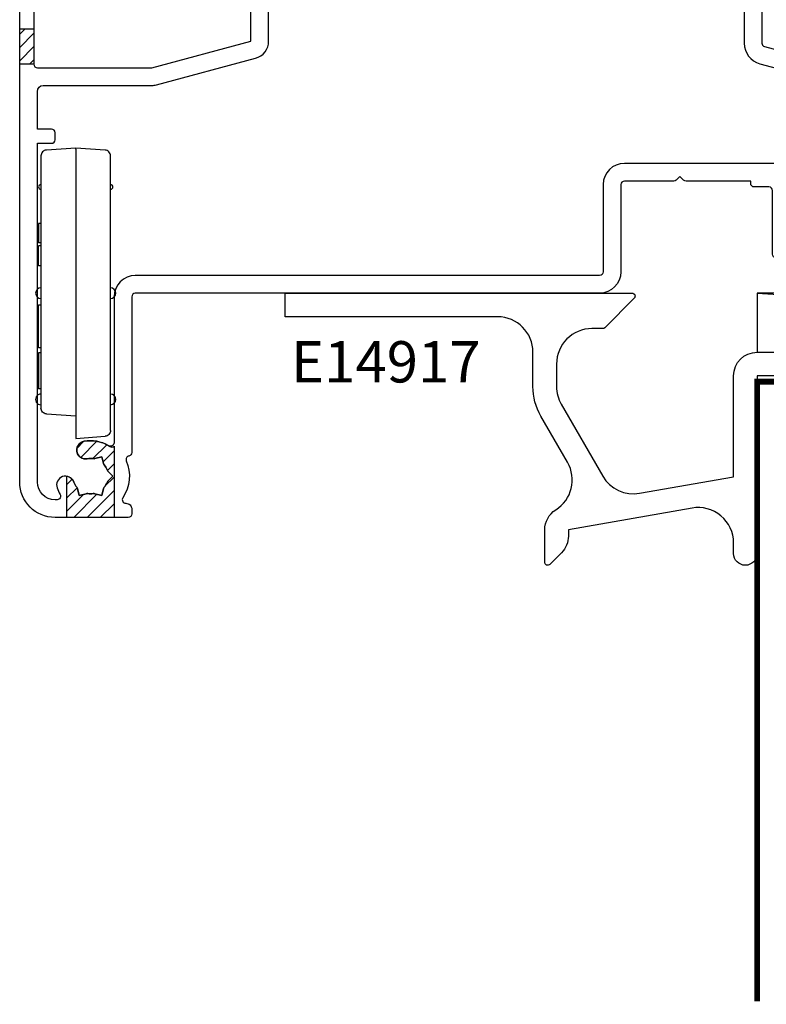
# Model space of a CAD drawing. Units: millimetres. Extents: x 0 to 16830, y 0 to 1003.
# Drawn here: x 9734 to 9797, y 239 to 322 of the extents above; entities that cross this region are included whole.
import ezdxf

# ---------------------------------------------------------------- set-up
doc = ezdxf.new("R2010")
doc.units = ezdxf.units.MM
doc.linetypes.add('DASHED', pattern=[19.049999999999997, 12.7, -6.35])
for name, color, linetype in [('AL Construction', 84, 'Continuous'), ('AL Dimension', 8, 'Continuous'), ('AL Extrusion', 3, 'Continuous'), ('AL Hardware', 2, 'Continuous'), ('FAL dashed', 7, 'DASHED'), ('FAL Extrusion', 3, 'Continuous'), ('FAL Timber-Packer', 142, 'Continuous')]:
    doc.layers.add(name, color=color, linetype=linetype)
doc.styles.add('Arial Narrow', font='ARIALN.TTF', dxfattribs={"height": 3.5})

# ---------------------------------------------------------------- blocks, each defined once
blk = doc.blocks.new('331284_40')
blk.add_lwpolyline([(-40.00000000000014, 7.000000000001757), (-10.60000000000014, 7.000000000000909, -0.6681786379186012), (-10.42322330470301, 6.573223304704243), (-12.92322330470301, 4.07322330470447, -0.1989123673797834), (-13.10000000000014, 4.000000000000909), (-14, 4.000000000000682, 0.414213562373095), (-17, 1.000000000000682), (-17, -0.9132697107671675, 0.131652497587394), (-16.59807621135337, -2.413269710767281), (-13.08390084038069, -8.49999999999909, 0.3152987888789941), (-9.96488009602649, -9.95442325903582), (-2, -8.549999999998363), (-2, 4.547473508864641e-13, -0.414213562373095), (0, 2.000000000000455), (49.51715728752561, 2.000000000000682, -0.1989123673801284), (49.65857864376312, 1.941421356237697), (50.00000000000045, 1.600000000000364), (50.3414213562387, 1.941421356238152, -0.1989123673801284), (50.48284271247621, 2.000000000001137), (74, 2.000000000000909, -0.9999999999999999), (74, 1.13686837721616e-13), (0, 0), (2.273736754432321e-12, -15.04999999999745, -0.9999999999999148), (-2.000000000000455, -15.04999999999757), (-2.000000000000909, -14.15611400155285, 0.4663076581550142), (-5.520944533001739, -11.20169074251612), (-16.00000000000091, -13.04943095368867), (-16.00000001286935, -13.57512626034088, -0.1989123610177722), (-16.58578645049602, -14.98933977375623), (-17.57322337203505, -15.97677669529571, -0.6681786467730138), (-18.00000006733171, -15.79999999387769), (-18.00000000000091, -13.04943090473103, -0.2572636715746948), (-17.06843723562406, -11.35873823366683, 0.4025503156670796), (-16.07301687770496, -7.322699153634403), (-18.33012701892221, -3.413269710767281, -0.1316524975873955), (-19, -0.9132697107671675), (-19, 2.000000000000909, 0.414213562373095), (-22, 5.000000000000909), (-39.99999999999997, 5.000000000000973)], format="xyb", close=True)
blk = doc.blocks.new('M31553 - End')
for p, q in [((-3.399999888986372, 21.29999918937665), (-5.88487823950129, 21.12624047398549)), ((-3.399999888986372, 21.19468523263913), (-3.399999888986372, 21.29999918937665)), ((-0.9151218295097578, 21.12624047398549), (-3.399999888986372, 21.29999918937665)), ((-3.399999888986372, 21.19468523263913), (-3.399999888986372, 20.57572079896909)), ((-6.350000000000023, 20.62745763063413), (-6.350000000000023, 20.62581664025765)), ((-6.350000000000023, 20.62581664025765), (-6.350000000000023, -0.7258162546904714)), ((-3.399999888986372, 20.57572079896909), (-3.399999888986372, 19.68347093164903)), ((-0.4499997779727209, 20.62581664025765), (-0.4499997779727209, 20.62745763063413)), ((-0.4499997779727209, -2.625816228520307), (-0.4499997779727209, 20.62581664025765)), ((-3.399999888986372, 19.68347093164903), (-3.399999888986372, 0.2165285225955813)), ((-6.350000000000023, 14.91523532271367), (-6.549999994947598, 14.91523532271367)), ((-6.549999994947598, 14.91523532271367), (-6.549999994947598, 13.28062078058701)), ((-6.350000000000023, 13.28062078058701), (-6.549999994947598, 13.28062078058701)), ((-6.350000000000023, 13.02420904934388), (-6.549999994947598, 13.02420904934388)), ((-6.549999994947598, 12.92805558145028), (-6.549999994947598, 13.02420904934388)), ((-6.350000000000023, 11.32549157440644), (-6.549999994947598, 11.32549157440644)), ((-6.549999994947598, 7.840178889035997), (-6.549999994947598, 8.015395124256429)), ((-6.549999994947598, 8.015395124256429), (-6.350000000000023, 8.015395124256429)), ((-6.549999994947598, 4.364916571229514), (-6.549999994947598, 7.840178889035997)), ((-6.350000000000023, 4.364916571229514), (-6.549999994947598, 4.364916571229514)), ((-6.350000000000023, 3.944983687996682), (-6.549999994947598, 3.944983687996682)), ((-6.549999994947598, 3.944983687996682), (-6.549999994947598, 0.8979248635469048)), ((-6.350000000000023, 0.8979248635469048), (-6.549999994947598, 0.8979248635469048)), ((-3.399999888986372, 0.2165285225955813), (-3.399999888986372, -1.683471509441915)), ((-6.350000000000023, -0.7258162546904714), (-6.350000000000023, -0.7274584092201621)), ((-5.88487823950129, -1.226240321248952), (-3.399999888986372, -1.399999967962685)), ((-3.399999888986372, -1.683471509441915), (-3.399999888986372, -2.575719921570453)), ((-3.399999888986372, -2.575719921570453), (-3.399999888986372, -3.194684362516455)), ((-3.399999888986372, -3.300000000000182), (-0.9151218295097578, -3.126240382390279)), ((-3.399999888986372, -3.194684362516455), (-3.399999888986372, -3.300000000000182)), ((-0.4499997779727209, -2.627458383049998), (-0.4499997779727209, -2.625816228520307))]:
    blk.add_line(p, q)
for centre, radius, start, end in [((-6.350000000000023, 18), 0.2000000000000171, 90, 270), ((-0.4500000000000455, 18), 0.2000000000000171, 270, 90), ((-6.350000000000023, 9), 0.4500000000000171, 90.00000000000325, 269.9999999999968), ((-0.4500000000000455, 9), 0.4500000000000171, 270, 90), ((-6.350000000000023, 0), 0.4500000000000171, 89.99999999999675, 270.0000000000032), ((-0.4500000000000455, 0), 0.4500000000000171, 270, 90)]:
    blk.add_arc(centre, radius, start, end)
for points in [[(-5.88487823687251, 21.1262403868277), (-6.00965547330452, 21.11751511248076), (-6.251422713373245, 21.0017910978363), (-6.350000000000023, 20.75254029142388), (-6.350000000000023, 20.62745836169779)], [(-0.4500000000000455, 20.62745836169779), (-0.4500000000001592, 20.75254029141934), (-0.5485813014592509, 21.00178735392274), (-0.7903445266717881, 21.11751511247166), (-0.9151217630983979, 21.12624038682588)]]:
    blk.add_open_spline(points, degree=3)
for points, knots in [([(-6.550000000000011, 12.18386511269318), (-6.550000000000011, 12.20626060294126), (-6.550000000000011, 12.25036602479713), (-6.550000000000011, 12.31533995345035), (-6.550000000000011, 12.37814682725093), (-6.550000000000011, 12.43895123560242), (-6.550000000000011, 12.49720347342281), (-6.550000000000011, 12.55307696890168), (-6.550000000000011, 12.6069588401524), (-6.550000000000011, 12.65776502703875), (-6.550000000000011, 12.70621141939682), (-6.550000000000011, 12.75001122122967), (-6.550000000000011, 12.79052745089803), (-6.550000000000011, 12.8258908467742), (-6.550000000000011, 12.85831163574903), (-6.550000000000011, 12.88531110374515), (-6.550000000000011, 12.91009508479419), (-6.550000000000011, 12.92197756733503), (-6.550000000000011, 12.92805581782159)], [0, 0, 0, 0, 0.0628347069374611, 0.123745951796527, 0.183573305995342, 0.242728919072834, 0.301377549243742, 0.359848072398533, 0.419005541367517, 0.479175077409973, 0.5398841147211411, 0.6012550465054091, 0.6631106526031589, 0.7260431296355541, 0.791015071581061, 0.858023388673766, 0.927374653916565, 1, 1, 1, 1]), ([(-6.550000000000011, 11.45369684346269), (-6.550000000000011, 11.45488412708482), (-6.550000000000011, 11.45725604118707), (-6.550000000000011, 11.4755573719508), (-6.550000000000011, 11.50561919404754), (-6.550000000000011, 11.54638717367061), (-6.550000000000011, 11.59845470152186), (-6.550000000000011, 11.66051802785523), (-6.550000000000011, 11.73247253843874), (-6.550000000000011, 11.8133429242971), (-6.550000000000011, 11.90040673505473), (-6.550000000000011, 11.99185450808636), (-6.550000000000011, 12.08668528440967), (-6.550000000000011, 12.151234581062), (-6.550000000000011, 12.18386511269318)], [0, 0, 0, 0, 0.07598825997525409, 0.151673818744587, 0.229178515669663, 0.309802727172114, 0.391886366396362, 0.474253084836348, 0.558113846649435, 0.645369022042824, 0.73390696614618, 0.821460208471318, 0.909745750657322, 1, 1, 1, 1]), ([(-6.550000000000011, 11.32549171525716), (-6.550000000000011, 11.32600714175624), (-6.550000000000011, 11.32703253605223), (-6.550000000000011, 11.33419263668156), (-6.550000000000011, 11.34571837399562), (-6.550000000000011, 11.36184256459364), (-6.550000000000011, 11.38266414982672), (-6.550000000000011, 11.40938494575994), (-6.550000000000011, 11.43883889843983), (-6.550000000000011, 11.46270096705666), (-6.550000000000011, 11.47473049730843)], [0, 0, 0, 0, 0.127125363349939, 0.252904386382266, 0.376013690631518, 0.498287736992722, 0.621888354861005, 0.745827288098022, 0.87186449020275, 1, 1, 1, 1]), ([(-5.884878236872055, -1.226240386827612), (-6.009655473304122, -1.217515112481124), (-6.130371179862834, -1.159936674040182), (-6.300982521756339, -0.9769784094182796), (-6.350000000000023, -0.8525402914242477), (-6.350000000000023, -0.7274583616976997)], [0, 0, 0, 0, 0.5, 0.5, 1, 1, 1, 1]), ([(-0.4500000000000455, -2.627458361697791), (-0.4500000000000455, -2.752540291423884), (-0.4990174782436725, -2.876978409417916), (-0.6696288201371772, -3.059936674040273), (-0.7903445266958897, -3.11751511248076), (-0.9151217631278996, -3.126240386827703)], [0, 0, 0, 0, 0.5, 0.5, 1, 1, 1, 1])]:
    blk.add_open_spline(points, degree=3, knots=knots)
blk = doc.blocks.new('AS-THM-BRK')
h = blk.add_hatch()
h.set_pattern_fill('ANSI31', color=256, scale=4)
h.set_pattern_definition([(45, (0, 0), (-0.3535533905932738, 0.3535533905932738), [])])
edge = h.paths.add_edge_path()
edge.add_arc((7.644455828828921, 5.349999999797755), 0.8999999999985739, 1.187407081081594e-12, 165.5224878140514)
edge.add_arc((6.28891165765782, 5.699999999797933), 0.5000000000000234, 269.99999999999346, 345.5224878140411, ccw=False)
edge.add_line((6.288911657657763, 5.19999999979791), (6.144455828827404, 5.19999999979791))
edge.add_arc((6.144455828827404, 5.69999999979791), 0.5, 180, 270, ccw=False)
edge.add_line((5.644455828827404, 5.69999999979791), (5.644455828827404, 7.063678780974215))
edge.add_arc((3.119455187695644, 25.59569586657826), 18.70324264663313, 262.39574736305156, 277.75881430766003, ccw=False)
edge.add_line((0.6444558288274038, 7.056934751756216), (0.6444558288274038, 5.69999999979791))
edge.add_arc((0.1444558288274038, 5.69999999979791), 0.5, -90, 0, ccw=False)
edge.add_line((0.1444558288274038, 5.19999999979791), (-1.364242052659392e-12, 5.19999999979791))
edge.add_arc((-1.339095501151633e-12, 5.69999999979643), 0.4999999999985194, 194.4775121858792, 269.9999999999971, ccw=False)
edge.add_arc((-1.355544171172749, 5.349999999798002), 0.8999999999999386, 14.47751218588005, 180)
edge.add_line((-2.255544171172687, 5.349999999798001), (-2.25554417117246, 0.3499999999999091))
edge.add_arc((-1.355544171172541, 0.3499999999999495), 0.8999999999999186, 180.0000000000026, 345.522487814072)
edge.add_arc((-1.84297022087776e-14, 2.664535259100376e-15), 0.4999999999999973, 89.9999999999979, 165.5224878140703, ccw=False)
edge.add_line((0, 0.5), (0.1444558288274038, 0.5))
edge.add_arc((0.1444558288274038, 2.775557561562891e-17), 0.5, 0, 90, ccw=False)
edge.add_line((0.6444558288274038, 0), (0.6444558288274038, -0.2219618106685175))
edge.add_line((0.6444558288274038, -0.2219618106685175), (5.644455828827404, -0.221961810667608))
edge.add_line((5.644455828827404, -0.221961810667608), (5.644455828827404, -2.021351974690333e-10))
edge.add_arc((6.144455828827404, -2.021351697134577e-10), 0.5, 90, 180, ccw=False)
edge.add_line((6.144455828827404, 0.4999999997978648), (6.288911657654808, 0.4999999997978648))
edge.add_arc((6.288911657654801, -2.021647294014883e-10), 0.5000000000000295, 14.477512185932483, 89.99999999999932, ccw=False)
edge.add_arc((7.644455828827343, 0.3499999997978581), 0.8999999999999242, 194.4775121859307, 359.9999999999947)
edge.add_line((8.544455828827267, 0.3499999997977739), (8.544455828827495, 5.349999999797774))
blk.add_lwpolyline([(8.544455828827495, 5.349999999797774, 0.8810176860690873), (6.773034575933707, 5.574999999797683, -0.3419987131195369), (6.288911657657763, 5.19999999979791), (6.144455828827404, 5.19999999979791, -0.4142135623730951), (5.644455828827404, 5.69999999979791), (5.644455828827404, 7.063678780974215, -0.06713461330072108), (0.6444558288274038, 7.056934751756216), (0.6444558288274038, 5.69999999979791, -0.4142135623730951), (0.1444558288274038, 5.19999999979791), (-1.364242052659392e-12, 5.19999999979791, -0.3419987131198793), (-0.4841229182759434, 5.574999999797228, 0.881017686069629), (-2.255544171172687, 5.349999999798001), (-2.25554417117246, 0.3499999999999091, 0.8810176860692371), (-0.4841229182759434, 0.125, -0.3419987131196579), (0, 0.5), (0.1444558288274038, 0.5, -0.4142135623730951), (0.6444558288274038, 0), (0.6444558288274038, -0.2219618106685175), (5.644455828827404, -0.221961810667608), (5.644455828827404, -2.021351974690333e-10, -0.4142135623730951), (6.144455828827404, 0.4999999997978648), (6.288911657654808, 0.4999999997978648, -0.34199871311963), (6.773034575930751, 0.1249999997978648, 0.881017686069194), (8.544455828827267, 0.3499999997977739), (8.544455828827495, 5.349999999797774, 0.8810176860690873)], format="xyb", close=True)
blk = doc.blocks.new('E14917')
for points in [[(101.4999999994388, -13.50000000000546, -0.4142135623730063), (102.9999999994388, -12.00000000000546), (105.9999999994461, -12.00000000000455), (105.9999999994461, -14.7614835192835, -0.8313999172506967), (104.8399999994499, -14.97689011156945, 0.8313999172526207), (103.0999999994483, -15.30000000000109), (103.0999999994556, -20.30000000000473, 0.831399917250075), (104.8399999994463, -20.62310988843637, -0.8313999172530304), (105.9999999994498, -20.83851648072778), (105.9999999994461, -21.50000000001455, -0.4142135623722072), (104.4999999994425, -23.00000000000546), (102.9999999994643, -23.00000000000364, -0.3851703882144424), (101.5075188438086, -21.65000000000327), (101.2999999994599, -21.65000000000146, -0.4142135623688329), (101.0499999994672, -21.40000000000146), (101.0499999994672, -20.90000000000509, -0.4142135623688329), (101.2999999994599, -20.65000000000509), (101.4999999994388, -20.65000000000146), (101.4999999994716, -17.00000000000909), (97.99999999955526, -17.00000000000182), (97.99999999956981, -20.65000000000146), (98.19999999956326, -20.65000000000509, -0.4142135623667018), (98.44999999955962, -20.90000000000509), (98.44999999955962, -21.40000000000509, -0.4142135623773572), (98.19999999955598, -21.65000000000509), (97.99999999955162, -21.65000000000146), (97.99999999955162, -22.70000000000618, -0.414213562373095), (97.69999999955235, -23.00000000000546), (91.40000000002601, -23.00000000000182), (91.40000000000055, -25.70000000000982, -0.414213562373095), (91.09999999999764, -26.00000000000546), (90.40000000002601, -26.00000000000182, -0.4142135623695433), (90.10000000002674, -25.70000000000437), (90.10000000000127, -22.50000000001273, -0.414213562373761), (90.89999999999691, -21.70000000000618), (92.84999999955016, -21.70000000000255), (92.84999999955016, -21.25042120571379, -0.1841586639628023), (92.92614235468409, -21.05070199188413, -0.3999918910944953), (93.9571909579854, -20.96666666666897, 0.07875059053800956), (94.36412739233037, -21.20101411726318, -0.1054072858572117), (94.46908490542683, -21.26908490586175), (94.89999999957126, -21.69999999999891), (95.33091509370479, -21.26908490586356, -0.1054072858603727), (95.435872605859, -21.20101411478936, 0.07930490828615257), (95.84537751255903, -20.96458634968985, -0.105407285861762), (95.95680730129516, -20.9077258713296), (96.54544826675829, -20.74999999999636), (96.38772239543232, -20.16135903452778, -0.1054072858569797), (96.38125011718057, -20.0364277671506, 0.07930490828365684), (96.38125011979628, -19.56357223243685, -0.1054072858561546), (96.38772239542868, -19.43864096547986), (96.54544826675465, -18.84999999999854), (95.9568073012806, -18.69227412866712, -0.1054072858568665), (95.84537751088192, -18.63541365236415, 0.07930490828259114), (95.43587260681215, -18.39898588274446, -0.1054072858584702), (95.33091509371206, -18.33091509414589), (94.89999999956399, -17.90000000000327), (94.46908490542319, -18.33091509414589, -0.1054072858580727), (94.36412739327261, -18.3989858852201, 0.07875059053705544), (93.9571909579854, -18.63333333333685, -0.3999918901683884), (92.92614236813733, -18.54929799932142, -0.1841586647878151), (92.85000000050331, -18.34957879536159), (92.85000000050331, -17.00000000000546), (91.01986841538655, -17.00000000000182, 0.2192166253021915), (90.79188815308135, -17.10500000000138, -0.2192166253019245), (89.50000000002456, -17.70000000000437), (87.49999999999909, -17.70000000000618, -0.2832368967189992), (85.98185145654406, -16.76500000000487, 0.2832368967216735), (85.71394289005093, -16.60000000000582), (76.05000000004202, -16.60000000000218), (76.05000000004202, -16.70000000000618, -0.414213562373095), (75.75000000004275, -17.00000000000546), (71.45000000048367, -17.00000000000182), (71.45000000048367, -17.40000000000691, -0.414213562373095), (71.1500000004844, -17.70000000000618), (68.95000000048367, -17.70000000000255), (68.95000000048367, -18.34957879526337, -0.1841586647071014), (68.87385764477494, -18.54929800973696, -0.3999918902567282), (67.84280904291063, -18.63333333333867, 0.07875059053872066), (67.43587260856202, -18.39898588274446, -0.1054072858597457), (67.33091509546557, -18.33091509414226), (66.90000000132841, -17.90000000000509), (66.46908490719488, -18.33091509414226, -0.105407285859897), (66.36412739504067, -18.39898588521828, 0.07930490828477586), (65.95462248834428, -18.63541365031051, -0.1054072858558638), (65.84319269961543, -18.69227412867076), (65.25455173413775, -18.850000000004), (65.41227760546735, -19.43864096547077, -0.1054072858606221), (65.4187498837191, -19.56357223285158, 0.07930490828556046), (65.4187498811034, -20.03642776757624, -0.1054072858603379), (65.41227760546735, -20.16135903453869), (65.25455173413775, -20.75000000000546), (65.84319269960815, -20.90772587133324, -0.1054072858581001), (65.95462249001048, -20.96458634763621, 0.07930490828597002), (66.3641273940948, -21.201014117265, -0.1054072858597456), (66.46908490719488, -21.2690849058672), (66.90000000132841, -21.70000000000437), (67.33091509546921, -21.26908490586356, -0.1054072858580726), (67.43587260761979, -21.20101411478936, 0.07875059053784088), (67.84280904291063, -20.96666666667261, -0.3999918910715012), (68.87385763431575, -21.05070200242517, -0.1841586639832086), (68.95000000132768, -21.25042120569015), (68.95000000132768, -21.70000000000618), (71.50000000001, -21.70000000000255, -0.4142135623713191), (71.80000000000928, -22.00000000000364), (71.80000000000564, -22.700000000008, -0.4142135623730949), (71.50000000000637, -23.00000000000546), (64.10000000132914, -23.00000000000182, -0.414213562373095), (63.80000000132986, -22.70000000000255), (63.80000000132986, -17.30000000000473, 0.4142135623730951), (63.50000000133059, -17.00000000000546), (62.25000000002819, -17.00000000000182, -0.4142135623713191), (61.95000000002892, -16.70000000000073), (61.95000000002892, -16.50000000000546), (56.47426406872819, -16.50000000000182, -0.1989123673790193), (56.26213203437419, -16.41213203435836), (55.95000000001801, -16.100000000004), (55.63786796566183, -16.412132034362, -0.1989123673800976), (55.42573593130419, -16.50000000000546), (51.25000000002819, -16.50000000000182, 0.4142135623748709), (50.95000000002892, -16.79999999999927), (50.94999999999982, -24.20000000001346, -0.414213562371911), (49.15000000000055, -26.00000000000909), (9.800000000009277, -26.00000000000182, 0.4142135623659915), (9.500000000006366, -26.30000000000291), (9.500000000086402, -39.50000000002728, -0.360159627889846), (9.256070940303289, -39.7947135044069, 0.4785621356935333), (9.036130057144874, -40.20697475806628, -0.2531209865102141), (8.743864936429418, -43.33335899677149, 0.6022205876964388), (8.995817002140939, -43.80001749780604, -0.4166660626899631), (9.500000000086402, -44.30000000002474), (9.500000000093678, -44.70000000003893, -0.414213562373095), (9.200000000047112, -45.00000000002728), (3.00000000003547, -45.00000000005639, -0.4142135623723846), (2.819433575496078e-11, -42.00000000005639), (-9.094947017729282e-13, -0.5, -0.414213562373095), (0.4999999999990905, 0), (3.099999999990359, -1.818989403545856e-12, -0.198912367378944), (3.27677669528839, -0.07322330470378802), (3.726776695300032, -0.5232233047154295, -0.4142135623746018), (3.726776695296394, -0.8767766953096725), (3.176776695311673, -1.426776695298031, -0.198912367376519), (3.000000000006366, -1.499999999998181), (2.749999999999091, -1.499999999996362, -0.4142135623816193), (2.499999999999091, -1.249999999989086), (2.499999999999091, -1.200000000011642), (1.19999999999618, -1.200000000011642), (1.19999999999618, -6.599999999994907, 0.414213562373095), (1.499999999995453, -6.899999999994179), (11.20000000001073, -6.899999999994179), (19.60000000000491, -4.649226783576523), (19.60000000000491, -1.199999999998909), (15.54999999999472, -1.200000000011642, -0.668178637917254), (15.37322330469669, -0.7732233047154295), (15.70710678119121, -0.4393398282209091, -0.1989123673791142), (16.76776695297212, 0), (39.80000000003474, 0), (39.80000000003474, 3.100000000005821, -0.4999999999768081), (39.80000000003474, 3.899999999990541), (39.80000000004202, 11.59999999998763), (38.00000000003911, 11.59999999998763, -0.414213562373095), (37.50000000003911, 12.09999999998763), (37.50000000004638, 12.55884572679679, -0.1316524975875438), (37.70096189437299, 13.30884572679679), (37.84019237890516, 13.54999999998108, -0.7673269879965076), (38.40000000004784, 13.39999999998872), (38.40000000004784, 12.60000000000036), (39.90000000003329, 12.60000000000036), (39.90000000003329, 14.67573593136149, -0.1989123673789715), (39.98786796567856, 14.88786796571912), (40.19999999995616, 15.09999999999491), (39.98786796552577, 15.31213203442348, -0.1989123673958556), (39.89999999988049, 15.52426406879749), (39.90000000003329, 17.99999999999454), (38.40000000004784, 17.99999999999454), (38.40000000003329, 17.20000000000618, -0.7673269879482597), (37.84019237889424, 17.04999999998108), (37.70096189435844, 17.29115427316901, -0.1316524975951201), (37.50000000003911, 18.04115427322722), (37.50000000003911, 18.49999999999454, -0.414213562373095), (38.00000000003911, 18.99999999999454), (65.00000000003185, 18.99999999999818, -0.414213562373095), (65.50000000003185, 18.49999999999818), (65.5000000000173, 17.31435935391164, -0.1316524975818279), (65.29903810569796, 16.56435935394256), (65.05980762113815, 16.14999999996326, -0.7673269881237914), (64.50000000001002, 16.29999999995744), (64.50000000001002, 17.49999999996908), (62.90000000000418, 17.49999999999818), (62.90000000000418, 9.999999999998181), (64.50000000001, 9.999999999998181), (64.50000000001728, 11.100000000004, -0.7673269879973246), (65.15310889133161, 11.27499999999236), (65.29903810569067, 11.0222431864222, -0.131652497588216), (65.50000000001364, 10.27224318642038), (65.50000000001, 9.79999999998654, -0.4142135623784227), (64.7000000000071, 8.999999999998181), (62.90000000000418, 8.999999999998181), (62.90000000000418, -4.816839533687016, 0.3394542588633898), (63.12235428647455, -5.106617281573563), (66.17122167830075, -5.923558837042947, -0.1989123673798807), (66.35338358590798, -6.063336584929857), (68.91489240290593, -10.50000000000546), (71.85000000002674, -10.50000000000182, -0.4142135623801986), (72.15000000002601, -10.80000000001019), (72.15000000000055, -11.70000000001528, -0.4142135623659915), (71.85000000000127, -12.00000000000728), (69.30000000002747, -12.00000000000182, 0.4142135623695433), (69.0000000000282, -12.29999999999745), (68.99999999999909, -14.70000000000255, 0.4142135623766467), (69.29999999999836, -15.00000000000546), (87.20000000002892, -15.00000000000182, -0.4142135623837504), (87.5000000000282, -15.30000000001201), (87.49999999999909, -16.00000000000546), (89.5000000000282, -16.00000000000182), (89.49999999999909, -15.30000000001564, -0.4142135623837504), (89.79999999999836, -15.00000000000546), (101.1999999994396, -15.00000000000546, 0.414213562373095), (101.4999999994388, -14.70000000000618)], [(119.4977753025805, -5.13333333333685, -0.433892047069122), (119.2483314767951, -5.400000000003274), (117.2824812073441, -5.400000000001455, -0.1360940270837944), (117.1279697848722, -5.357150208408711), (116.6999999994541, -5.100000018201172), (116.2720302139742, -5.35715020841053, -0.1360940270829696), (116.1175187914987, -5.400000018196806), (115.4999999994316, -5.400000000001455), (115.4999999994425, -24.80000001819099), (116.1175187915205, -24.80000000000109, -0.136094027076053), (116.2720302139851, -24.84284982799545), (116.6999999994396, -25.10000001820845), (117.1279697848904, -24.84284982799545, -0.1360940270776013), (117.2824812073586, -24.80000001819099), (124.8999999994403, -24.80000000000109, -0.9999999999984838), (124.8999999994403, -26.00000000000182), (123.6242640681585, -26.00000000000182, -0.1989123673555434), (123.4121320337936, -25.9121320525428), (123.0999999994337, -25.60000001820845), (119.8999999994439, -25.60000000000218), (119.5878679650878, -25.91213205257191, -0.1989123673836019), (119.3757359307265, -26.00000001820263), (115.4999999994352, -26.00000000000182, -0.4142135623728177), (114.2999999994345, -24.80000000000109), (114.2999999994345, -23.30000000000473, 0.4142135623726512), (113.9999999994352, -23.00000000000546), (111.9999999994461, -23.00000000000182, -0.4142135623725622), (110.9999999994461, -22.00000000000182), (110.9999999994461, -20.83851648072596, -0.8313999172524673), (112.159999999446, -20.62310988843819, 0.8313999172523139), (113.8999999994439, -20.30000000000655), (113.8999999994403, -15.30000000000473, 0.8313999172523139), (112.1599999994423, -14.97689011157308, -0.8313999172537492), (110.9999999994425, -14.7614835192835), (110.9999999994461, -12.00000000000273), (113.7999999998819, -12.00000000000182, 0.4142135623715409), (114.0999999998812, -11.70000000000437), (114.099999999903, -7.300000000006548, 0.4142135623748709), (113.7999999999038, -7.000000000005457), (112.2999999994563, -7.000000000001819, -0.4142135623724291), (111.4999999994607, -6.200000000002547), (111.499999999457, -4.499999999225111, -1.618033988764702), (112.2999999994636, -4.899999999228385), (112.2999999994599, -6.000000000005457), (113.9999999994607, -6.000000018202627), (113.9999999994861, -2.999999980231223, -0.1989123673771213), (114.0878679651314, -2.787867945871767), (114.2121320338292, -2.663603877184869, 0.1989123673908126), (114.2999999994818, -2.451471842821775), (114.299999999449, 6.19999999999709, -1.000000000012127), (114.2999999994418, 6.799999999995634), (114.299999999449, 8.999999999994543), (112.299999999449, 8.999999981797373), (112.2999999994454, 8.40000000078544, -1.618033988747427), (111.4999999994607, 8.000000000776708), (111.4999999994498, 10.27224318646404, -0.1316524975884601), (111.7009618937727, 11.0222431864695), (111.8468911081063, 11.27499999999964, -0.7673269879712595), (112.4999999994316, 11.10000000000036), (112.4999999994425, 9.999999999994543), (114.2999999994418, 9.999999981797373), (114.2999999994418, 17.49999999999454), (112.4999999994461, 17.49999998179737), (112.4999999994316, 16.29999999999382, -0.767326987975277), (111.9401923782962, 16.14999999999782), (111.7009618937727, 16.564359353908, -0.1316524975861657), (111.4999999994498, 17.31435935390073), (111.4999999994461, 18.49999999999272, -0.4142135623741606), (111.9999999994461, 18.99999999999454), (115.2999999994418, 18.99999999999818, -0.4142135623733614), (115.7999999994418, 18.49999999999818), (115.7999999994418, -4.200000000006185), (118.4999999994425, -4.200000000002547, -0.3948051417733847)], [(67.40000000000055, -14.700000000008, -0.4142135623713177), (67.10000000000127, -15.00000000000546), (51.25000000002819, -15.00000000000182, 0.4142135623719129), (49.45000000002892, -16.79999999999382), (49.44999999999982, -24.200000000008, -0.414213562373095), (49.15000000000055, -24.50000000000546), (9.799999999961983, -24.50000000000182, 0.414213562373095), (7.999999999962711, -26.30000000000109), (7.999999999959073, -38.67157287782538, -0.583227104491341), (7.545454545316716, -38.92870261637836, 0.1832473344504653), (5.451811841375275, -38.55051025725879, 0.9999999999997778), (5.725905920668993, -40.02525512865031, -0.08571913203726744), (6.236427767099485, -40.01874988242889, 0.1054072858546301), (6.361359034474845, -40.01227760417714), (6.949999999952524, -39.85455173284754), (7.107725871303956, -40.44319269833431, 0.1054072858567846), (7.16458634760329, -40.55462248873482, -0.0793049082808514), (7.401014117217528, -40.96412739279549, 0.1054072858576291), (7.469084905819727, -41.06908490589012), (7.899999999960528, -41.50000000005093), (7.469084905816089, -41.93091509419173, 0.1054072858571868), (7.401014114743703, -42.03587260634231, -0.07930490828136401), (7.164586349658748, -42.4453775130205, 0.1054072858563541), (7.107725871300318, -42.55680730175118), (6.949999999952524, -43.14544826723977), (6.361359034471207, -42.98772239590653, 0.1054072858545965), (6.236427767099485, -42.98125011765478, -0.07930490827994582), (5.763572232407569, -42.98125012027049, 0.1054072858568076), (5.638640965450577, -42.98772239590835), (5.049999999954707, -43.14544826722886), (4.892274128621466, -42.55680730175118, 0.105407285855928), (4.835413652322131, -42.44537751135067, -0.08571913203794647), (4.585786437589377, -42.00000000004184, 0.9999999999999999), (3.171572875216043, -42.50000000004184, 0.05037943455323303), (3.428702616295595, -43.0454545453922, -0.5832271044960942), (3.171572877737162, -43.5000000000382), (2.999999999962711, -43.50000000003456, -0.414213562373095), (1.499999999962711, -42.00000000003456), (1.499999999962711, -13.29999999997381), (2.700000000196269, -13.29999999997563, 0.4142135623695446), (3.000000000199179, -12.99999999997453), (3.000000000191903, -12.39999999997417, 0.4142135623730966), (2.700000000196269, -12.0999999999749), (1.499999999962711, -12.0999999999749), (1.499999999962711, -8.900000000003274, -0.414213562373095), (1.999999999962711, -8.400000000003274), (11.19999999998527, -8.400000000003274, 0.06554346281513691), (11.58822856764073, -8.348888739439644), (19.98822856764582, -6.098115523020169, 0.3394542588645145), (21.09999999999036, -4.649226783587437), (21.09999999999036, -1.500000000005457), (39.79999999999472, -1.500000000005457, 0.414213562373095), (41.29999999999472, -5.456968210637569e-12), (41.29999999999472, 1.39999999999236), (42.98613841176393, 1.39999999999236, 0.4931454260540304), (44.24184198593775, 3.036464758622969), (44.08296291528586, 3.629409522543938, 0.9999999999999999), (43.11703708900222, 3.370590477452424), (43.28285119506018, 2.751763809004842, -0.493145426081724), (43.08966602980126, 2.499999999998181), (41.30000000003474, 2.499999999998181), (41.30000000003474, 4.699999999998909, 0.9999999999878734), (41.30000000004202, 5.299999999997453), (41.30000000004566, 14.19999999999345, 0.3333333333337386), (41.30000000004566, 15.99999999999454), (41.30000000004929, 17.49999999999818), (43.35031110436739, 17.49999999999818), (43.11703708900222, 16.62940952254394, 0.9999999999999997), (44.08296291528586, 16.37059047745242), (44.3855872847771, 17.49999999999454), (54.45000000002892, 17.49999999999818), (54.44999999999982, 17.15358983849364, 0.5773502692198846), (54.90000000000055, 16.89378221733386), (55.95000000002165, 17.49999999999818), (57.00000000002456, 16.89378221734114, 0.5773502692178669), (57.45000000002528, 17.1535898384991), (57.44999999999982, 17.49999999999454), (61.40000000000055, 17.49999999999818), (61.40000000000418, -4.816839533687016, 0.3394542588633591), (62.73412571881909, -6.555506021006295), (65.18284374440827, -7.211638038454112, -0.1989123673787387), (65.36500565201186, -7.351415786341022), (67.35980762116287, -10.80651414795102, -0.1316524975891014), (67.40000000002601, -10.95651414795429)]]:
    blk.add_lwpolyline(points, format="xyb", close=True)
at = {"layer": 'AL Hardware', "xscale": -1}
blk.add_blockref('AS-THM-BRK', (111.5999999994465, -20.63851648072595), dxfattribs=at)

msp = doc.modelspace()

# ---------------------------------------------------------------- hatches: boundary and pattern name
at = {"layer": 'AL Construction'}
h = msp.add_hatch(dxfattribs=at)
h.set_pattern_fill('ANSI31', color=256, scale=0.25)
h.set_pattern_definition([(45, (9015.27321405297, 3818.426815586587), (-0.5612660075668221, 0.5612660075668221), [])])
h.paths.add_polyline_path([(9733.822478751314, 321.2000350412094), (9735.022478746356, 321.2000350412094), (9735.022478746356, 318.2000350412094), (9733.822478751314, 318.2000350412094)])
h = msp.add_hatch(dxfattribs=at)
h.set_pattern_fill('ANSI31', color=256, scale=0.25)
h.set_pattern_definition([(45, (9368.82155962153, 3934.487041198952), (-0.5612660075668221, 0.5612660075668221), [])])
edge = h.paths.add_edge_path()
edge.add_arc((9737.701158407835, 282.5500350601483), 0.750000000009528, 19.471220637076385, 80.6909057054163, ccw=False)
edge.add_arc((9739.822478751415, 283.3000350601588), 1.500000000012524, 199.4712206333151, 219.0686928554973)
edge.add_arc((9738.424975130505, 282.1655820511737), 0.3000000000020251, 15.000000000228113, 39.06869285659093, ccw=False)
edge.add_line((9738.714752878393, 282.2432277647061), (9738.8724787514, 281.6545867929566))
edge.add_line((9738.8724787514, 281.6545867929566), (9739.461119723117, 281.8123126659797))
edge.add_arc((9739.538765436653, 281.5225349181021), 0.2999999999925618, 80.93130714354533, 105.00000000145411, ccw=False)
edge.add_arc((9739.822478751383, 283.3000350601324), 1.499999999971817, 260.9313071440172, 279.0686928564054)
edge.add_arc((9740.106192066125, 281.5225349180988), 0.2999999999981265, 75.00000000133042, 99.06869285664209, ccw=False)
edge.add_line((9740.183837779648, 281.8123126659851), (9740.772478751394, 281.6545867929857))
edge.add_line((9740.772478751394, 281.6545867929857), (9740.93020462439, 282.2432277647025))
edge.add_arc((9741.219982372279, 282.1655820511764), 0.3000000000003752, 140.9313071438137, 165.0000000009464, ccw=False)
edge.add_arc((9739.822478751428, 283.3000350601475), 1.499999999958958, 320.9313071433914, 339.0686928558723)
edge.add_arc((9741.503695687017, 282.6569879270709), 0.3000000000046939, 135.0000000005604, 159.0686928550711, ccw=False)
edge.add_line((9741.291563652656, 282.8691199614281), (9741.722478751391, 283.3000350601836))
edge.add_line((9741.722478751391, 283.3000350601836), (9741.291563652667, 283.7309501588755))
edge.add_arc((9741.503695687014, 283.9430821932395), 0.2999999999991503, 200.9313071441327, 225.0000000023336, ccw=False)
edge.add_arc((9739.82247875133, 283.3000350601344), 1.500000000062999, 20.93130714401429, 39.0686928548932)
edge.add_arc((9741.219982372291, 284.4344880691359), 0.3000000000015028, 195.000000001094, 219.0686928559168, ccw=False)
edge.add_line((9740.930204624405, 284.3568423555993), (9740.772478751394, 284.9454833273525))
edge.add_line((9740.772478751394, 284.9454833273525), (9740.183837779652, 284.7877574543512))
edge.add_arc((9740.106192066125, 285.0775352022405), 0.3000000000015735, 260.9313071448739, 284.99999999919464, ccw=False)
edge.add_arc((9739.822478751417, 283.3000350601945), 1.499999999974963, 80.93130714466962, 100.5287793660189)
edge.add_arc((9739.411337632455, 285.5121523672443), 0.7499999999921784, 100.52877936488949, 280.52877936658604, ccw=False)
edge.add_arc((9739.822478748269, 283.3000350679443), 2.999999991764374, 56.94426868252867, 100.52877933380142, ccw=False)
edge.add_arc((9741.622478751482, 286.0658983932119), 0.2999999999976288, 236.9442687591479, 311.8103148818315)
edge.add_line((9741.822478751426, 285.8422915954146), (9741.822478751426, 279.8000350601782))
edge.add_line((9741.822478751426, 279.8000350601782), (9737.822478751426, 279.8000350601582))
edge.add_line((9737.822478751426, 279.8000350601582), (9737.822478751426, 283.2901576001681))

# ---------------------------------------------------------------- linework, layer by layer
msp.add_lwpolyline([(9733.822478751314, 321.2000350412094), (9735.022478746356, 321.2000350412094), (9735.022478746356, 318.2000350412094), (9733.822478751314, 318.2000350412094)], close=True, dxfattribs=at)
msp.add_lwpolyline([(9737.822478751426, 283.2901576001681, -0.2736613657486154), (9738.40826518902, 282.8000350601836, 0.08571913121428079), (9738.657892400654, 282.3546575526747, -0.1054072850285057), (9738.714752878393, 282.2432277647061), (9738.8724787514, 281.6545867929566), (9739.461119723117, 281.8123126659797, -0.1054072850353063), (9739.58605098911, 281.8187849417722, 0.07930490663111606), (9740.058906513666, 281.818784941774, -0.1054072850238362), (9740.183837779648, 281.8123126659851), (9740.772478751394, 281.6545867929857), (9740.93020462439, 282.2432277647025, -0.1054072850320074), (9740.98706510213, 282.3546575526747, 0.07930490663152875), (9741.22349286441, 282.7641624492575, -0.1054072850204963), (9741.291563652656, 282.8691199614281), (9741.722478751391, 283.3000350601836), (9741.291563652667, 283.7309501588755, -0.1054072850366904), (9741.22349286441, 283.8359076710589, 0.07930490662446807), (9740.987065102141, 284.245412567638, -0.1054072850214376), (9740.930204624405, 284.3568423555993), (9740.772478751394, 284.9454833273525), (9740.183837779652, 284.7877574543512, -0.1054072850194793), (9740.058906513674, 284.7812851785606, 0.08571913121065775), (9739.548384672114, 284.7747799315588, -1.000000000014802), (9739.274290592817, 286.2495248029339, -0.1924995569412592), (9741.458842387452, 285.8144562719084, 0.3388025544136885), (9741.822478751426, 285.8422915954146), (9741.822478751426, 279.8000350601782), (9737.822478751426, 279.8000350601582)], format="xyb", close=True, dxfattribs=at)
at = {"layer": 'FAL dashed', "lineweight": -3, "const_width": 0.5}
msp.add_lwpolyline([(9796.322478754399, 238.7999999999893), (9796.322478754399, 291.2999999999893), (9916.759216505563, 291.2999999999893)], dxfattribs=at)
at = {"layer": 'FAL Timber-Packer'}
msp.add_line((9796.322478754399, 298.7999999999893), (9882.122478750596, 293.7999999999893), dxfattribs=at)
msp.add_lwpolyline([(9796.322478754399, 293.7999999999893), (9882.122478750596, 293.7999999999893), (9882.122478750596, 298.7999999999893), (9796.322478754399, 298.7999999999893)], close=True, dxfattribs=at)

# ---------------------------------------------------------------- block references
at = {"layer": 'AL Extrusion'}
msp.add_blockref('E14917', (9733.82247875131, 324.8000000143041), dxfattribs=at)
at = {"layer": 'AL Hardware'}
msp.add_blockref('M31553 - End', (9741.972478751311, 289.8000358708381), dxfattribs=at)
at = {"layer": 'FAL Extrusion'}
msp.add_blockref('331284_40', (9796.322478754399, 291.7999999999893), dxfattribs=at)

# ---------------------------------------------------------------- texts
at = {"layer": 'AL Dimension', "color": 2, "style": 'Arial Narrow'}
msp.add_text('E14917', height=3.5, dxfattribs=at).set_placement((9756.815315277501, 291.2358416088413))

doc.saveas('drawing.dxf')
